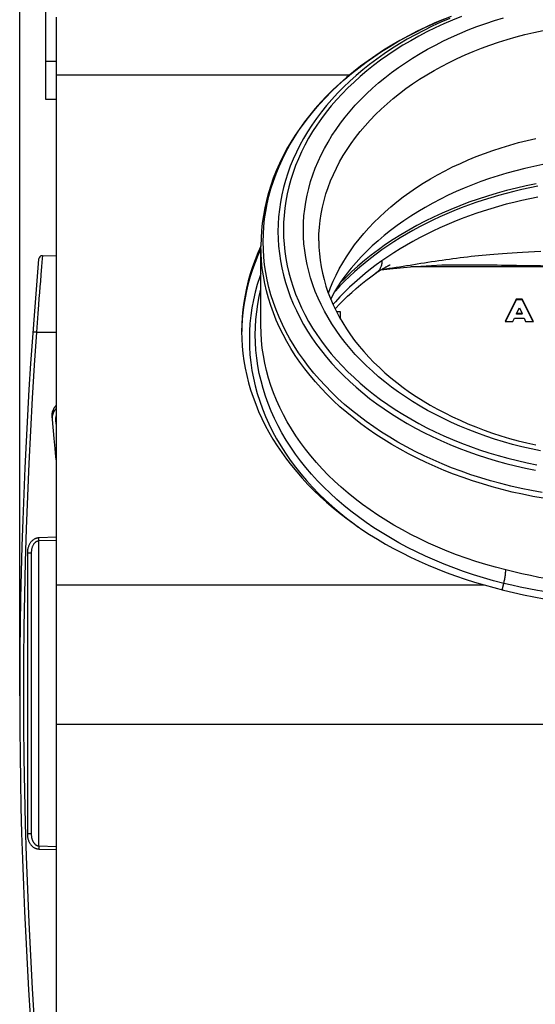
# Model space of a CAD drawing. Units: millimetres. Extents: x 0 to 4200, y 0 to 2970.
# Drawn here: x 383 to 517, y 1665 to 1920 of the extents above; entities that cross this region are included whole.
import ezdxf
from ezdxf.enums import TextEntityAlignment as Align

# ---------------------------------------------------------------- set-up
doc = ezdxf.new("R2010")
doc.units = ezdxf.units.MM
doc.header["$LTSCALE"] = 231
doc.layers.get('0').update_dxf_attribs({"linetype": 'CONTINUOUS'})
for name, color, linetype in [('A1000036_BL12', 7, 'CONTINUOUS'), ('A1000039_BL21', 7, 'CONTINUOUS'), ('A1000797_BL11', 7, 'CONTINUOUS'), ('A1000831_BL18', 7, 'CONTINUOUS'), ('A1000941_BL13', 7, 'CONTINUOUS'), ('A1005839_BL14', 7, 'CONTINUOUS'), ('A1009846_BL20', 7, 'CONTINUOUS')]:
    doc.layers.add(name, color=color, linetype=linetype)
doc.styles.get("Standard").update_dxf_attribs({"font": 'arial.ttf'})
doc.dimstyles.new('DIMSTYLE_2', dxfattribs={"dimtxt": 25, "dimasz": 20, "dimexe": 0.125, "dimexo": 0.0625, "dimtad": 1, "dimdec": 0, "dimdsep": 46, "dimtxsty": 'Standard', "dimblk": '_FILLED', "dimblk1": '_FILLED', "dimblk2": '_FILLED', "dimcen": 0.09, "dimadec": 3, "dimazin": 2, "dimtp": 0.001, "dimtm": 0.001, "dimtfac": 1, "dimtdec": 0, "dimtofl": 0, "dimtmove": 0, "dimatfit": 3, "dimldrblk": '_FILLED', "dimfxl": 1, "dimtolj": 1, "dimarcsym": 0})

# ---------------------------------------------------------------- blocks, each defined once
blk = doc.blocks.new('A1000797_BL11', base_point=(2255.1605, 1461.6502))
at = {"layer": 'A1000797_BL11', "color": 7, "linetype": 'Continuous'}
for p, q in [((445.8764, 1840.6582), (445.8764, 1861.2354)), ((466.5039, 1844.1435), (466.177, 1844.1435)), ((466.5039, 1842.212), (466.5039, 1844.1435)), ((508.4022, 1772.148), (508.8084, 1773.8269))]:
    blk.add_line(p, q, dxfattribs=at)
for points in [[(493.3406, 1919.9229), (490.9641, 1918.9119), (488.63, 1917.8518), (486.3412, 1916.7442), (484.0986, 1915.5894), (481.9036, 1914.3881), (479.7582, 1913.1414), (477.6641, 1911.8502), (475.6237, 1910.5159), (473.6393, 1909.1399), (471.7121, 1907.7234), (469.8439, 1906.2674), (468.0361, 1904.773), (466.2897, 1903.2412), (464.6067, 1901.6736), (462.9885, 1900.0715), (461.4369, 1898.4367), (459.9539, 1896.7715), (458.5399, 1895.0765), (457.1956, 1893.3525), (455.9224, 1891.6014), (454.7212, 1889.8246), (453.5935, 1888.0241), (452.5407, 1886.2027), (451.563, 1884.3611), (450.6609, 1882.5004), (449.8351, 1880.6222), (449.0861, 1878.7277), (448.4145, 1876.8189), (447.821, 1874.8976), (447.3059, 1872.9655), (446.8696, 1871.0243), (446.5123, 1869.0755), (446.2341, 1867.1204), (446.0354, 1865.1609), (445.9162, 1863.1987), (445.8764, 1861.2354)], [(465.8309, 1821.7248), (464.1661, 1823.3151), (462.5687, 1824.9396), (461.0401, 1826.5968), (459.5817, 1828.2854), (458.1946, 1830.0037), (456.8801, 1831.7504), (455.6395, 1833.5238), (454.4737, 1835.3225), (453.3837, 1837.1448), (452.3707, 1838.9891), (451.4353, 1840.8539), (450.5786, 1842.7374), (449.8011, 1844.6381), (449.1036, 1846.5542), (448.4868, 1848.4841), (447.9511, 1850.426), (447.497, 1852.3784), (447.1249, 1854.3394), (446.8352, 1856.3073), (446.628, 1858.2804), (446.5037, 1860.257), (446.4622, 1862.2354), (446.5037, 1864.2137), (446.628, 1866.1903), (446.8352, 1868.1635), (447.1249, 1870.1314), (447.497, 1872.0924), (447.9511, 1874.0447), (448.4868, 1875.9867), (449.1036, 1877.9166), (449.8011, 1879.8327), (450.5786, 1881.7334), (451.4353, 1883.6169), (452.3707, 1885.4817), (453.3837, 1887.326), (454.4737, 1889.1483), (455.6395, 1890.9469), (456.8801, 1892.7204), (458.1946, 1894.467), (459.5817, 1896.1854), (461.0401, 1897.8739), (462.5687, 1899.5312), (464.1661, 1901.1556), (465.8309, 1902.7459), (467.5615, 1904.3006), (469.3566, 1905.8184), (471.2145, 1907.2979), (473.1335, 1908.7378), (475.1121, 1910.1368), (477.1484, 1911.4938), (479.2407, 1912.8075), (481.3872, 1914.0768), (483.5859, 1915.3006), (485.8349, 1916.4778), (488.1322, 1917.6073), (490.4759, 1918.6882), (492.8639, 1919.7195), (495.294, 1920.7003)], [(494.8107, 1920.0956), (492.5196, 1919.1062), (490.271, 1918.0691), (488.0668, 1916.9854), (485.909, 1915.856), (483.7994, 1914.6818), (481.74, 1913.464), (479.7326, 1912.2035), (477.7788, 1910.9016), (475.8805, 1909.5593), (474.0392, 1908.1777), (472.2567, 1906.7582), (470.5344, 1905.302), (468.8739, 1903.8104), (467.2767, 1902.2846), (465.7441, 1900.726), (464.2774, 1899.1359), (462.8781, 1897.5159), (461.5473, 1895.8672), (460.2861, 1894.1913), (459.0958, 1892.4898), (457.9772, 1890.7641), (456.9315, 1889.0157), (455.9595, 1887.2461), (455.0621, 1885.457), (454.2401, 1883.6498), (453.4941, 1881.8263), (452.825, 1879.9878), (452.2331, 1878.1362), (451.7191, 1876.273), (451.2834, 1874.3998), (450.9264, 1872.5183), (450.6485, 1870.6302), (450.4497, 1868.7371), (450.3304, 1866.8406), (450.2906, 1864.9425), (450.3304, 1863.0444), (450.4497, 1861.1479), (450.6485, 1859.2548), (450.9264, 1857.3666), (451.2834, 1855.4852), (451.7191, 1853.612), (452.2331, 1851.7488), (452.825, 1849.8971), (453.4941, 1848.0587), (454.2401, 1846.2351), (455.0621, 1844.428), (455.9595, 1842.6388), (456.9315, 1840.8693), (457.9772, 1839.1209), (459.0958, 1837.3952), (460.2861, 1835.6936), (461.5473, 1834.0178), (462.8781, 1832.3691), (464.2774, 1830.7491), (465.744, 1829.159), (467.2767, 1827.6004), (468.8739, 1826.0746), (470.5344, 1824.583), (472.2567, 1823.1267), (474.0392, 1821.7072), (475.8805, 1820.3257), (477.7788, 1818.9834), (479.7326, 1817.6814), (481.74, 1816.421), (483.7994, 1815.2032), (485.9089, 1814.029), (488.0668, 1812.8996), (490.271, 1811.8159), (492.5196, 1810.7788), (494.8107, 1809.7894), (497.1423, 1808.8483), (499.5123, 1807.9566), (501.9186, 1807.1148), (504.3592, 1806.3239), (506.8318, 1805.5845), (509.3343, 1804.8972), (511.8645, 1804.2626), (514.4202, 1803.6814), (516.9992, 1803.1539)], [(497.8273, 1920.576), (495.532, 1919.6497), (493.2765, 1918.6756), (491.0629, 1917.6548), (488.893, 1916.588), (486.7688, 1915.4762), (484.6921, 1914.3204), (482.6647, 1913.1216), (480.6886, 1911.8808), (478.7652, 1910.5992), (476.8964, 1909.2778), (475.0838, 1907.9179), (473.329, 1906.5205), (471.6336, 1905.087), (469.9989, 1903.6186), (468.4265, 1902.1166), (466.9178, 1900.5823), (465.474, 1899.0171), (464.0965, 1897.4223), (462.7863, 1895.7993), (461.5448, 1894.1496), (460.373, 1892.4746), (459.2719, 1890.7758), (458.2424, 1889.0547), (457.2855, 1887.3127), (456.4021, 1885.5515), (455.5929, 1883.7725), (454.8585, 1881.9773), (454.1998, 1880.1675), (453.6171, 1878.3448), (453.1111, 1876.5106), (452.6822, 1874.6666), (452.3308, 1872.8145), (452.0571, 1870.9558), (451.8615, 1869.0922), (451.744, 1867.2253), (451.7049, 1865.3567), (451.744, 1863.4882), (451.8615, 1861.6213), (452.0571, 1859.7576), (452.3308, 1857.8989), (452.6822, 1856.0468), (453.1111, 1854.2028), (453.6171, 1852.3686), (454.1998, 1850.5459), (454.8585, 1848.7361), (455.5929, 1846.941), (456.4021, 1845.162), (457.2855, 1843.4007), (458.2424, 1841.6588), (459.2718, 1839.9376), (460.373, 1838.2388), (461.5448, 1836.5638), (462.7863, 1834.9141), (464.0964, 1833.2911), (465.474, 1831.6963), (466.9178, 1830.1311), (468.4265, 1828.5968), (469.9989, 1827.0948), (471.6336, 1825.6264), (473.329, 1824.1929), (475.0838, 1822.7956), (476.8964, 1821.4356), (478.7652, 1820.1142), (480.6885, 1818.8326), (482.6647, 1817.5918), (484.6921, 1816.393), (486.7688, 1815.2372), (488.893, 1814.1254), (491.0629, 1813.0586), (493.2765, 1812.0378), (495.532, 1811.0638), (497.8272, 1810.1374), (500.1603, 1809.2596), (502.5292, 1808.4311), (504.9317, 1807.6525), (507.3658, 1806.9247), (509.8294, 1806.2481), (512.3202, 1805.6235), (514.8361, 1805.0514), (517.3748, 1804.5322)], [(462.3353, 1844.2937), (461.4715, 1845.9807), (460.6801, 1847.6855), (459.9619, 1849.4063), (459.3174, 1851.1417), (458.7475, 1852.8901), (458.2524, 1854.6498), (457.8328, 1856.4193), (457.4889, 1858.197), (457.2211, 1859.9812), (457.0297, 1861.7703), (456.9148, 1863.5627), (456.8764, 1865.3567), (456.9148, 1867.1507), (457.0297, 1868.9431), (457.2211, 1870.7322), (457.4889, 1872.5164), (457.8328, 1874.2941), (458.2524, 1876.0636), (458.7475, 1877.8233), (459.3174, 1879.5717), (459.9619, 1881.3071), (460.6801, 1883.028), (461.4715, 1884.7327), (462.3354, 1886.4197), (463.2709, 1888.0875), (464.2772, 1889.7346), (465.3535, 1891.3594), (466.4986, 1892.9606), (467.7117, 1894.5365), (468.9914, 1896.0858), (470.3368, 1897.607), (471.7466, 1899.0988), (473.2194, 1900.5599), (474.754, 1901.9888), (476.3489, 1903.3843), (478.0026, 1904.7451), (479.7138, 1906.0699), (481.4807, 1907.3576), (483.3019, 1908.607), (485.1756, 1909.8169), (487.1001, 1910.9862), (489.0737, 1912.1139), (491.0946, 1913.199), (493.1608, 1914.2404), (495.2707, 1915.2371), (497.4221, 1916.1884), (499.6132, 1917.0933), (501.8419, 1917.9509), (504.1063, 1918.7606), (506.4042, 1919.5216), (508.7335, 1920.2331)], [(460.8764, 1862.5283), (460.9144, 1864.2703), (461.0281, 1866.0107), (461.2177, 1867.7478), (461.4828, 1869.4799), (461.8232, 1871.2054), (462.2386, 1872.9227), (462.7285, 1874.6302), (463.2927, 1876.3261), (463.9304, 1878.009), (464.6411, 1879.6772), (465.4241, 1881.3291), (466.2786, 1882.9632), (467.204, 1884.5779), (468.1992, 1886.1717), (469.2634, 1887.743), (470.3954, 1889.2905), (471.5944, 1890.8125), (472.859, 1892.3078), (474.1882, 1893.7748), (475.5807, 1895.2121), (477.035, 1896.6184), (478.55, 1897.9924), (480.124, 1899.3328), (481.7557, 1900.6383), (483.4435, 1901.9076), (485.1857, 1903.1395), (486.9808, 1904.3329), (488.827, 1905.4867), (490.7225, 1906.5997), (492.6656, 1907.6709), (494.6545, 1908.6993), (496.6872, 1909.684), (498.7618, 1910.6238), (500.8764, 1911.5181), (503.0289, 1912.3659), (505.2173, 1913.1664), (507.4396, 1913.9188), (509.6935, 1914.6226), (511.9771, 1915.2769), (514.288, 1915.8812), (516.6242, 1916.4348), (518.9834, 1916.9374)], [(463.3452, 1848.9435), (463.8961, 1850.4044), (464.5867, 1852.0367), (465.3465, 1853.6536), (466.1748, 1855.2535), (467.0709, 1856.8351), (468.0339, 1858.3969), (469.0631, 1859.9374), (470.1573, 1861.4554), (471.3158, 1862.9494), (472.5373, 1864.418), (473.8208, 1865.8599), (475.1651, 1867.2739), (476.5691, 1868.6586), (478.0314, 1870.0127), (479.5507, 1871.3351), (481.1256, 1872.6246), (482.7548, 1873.8799), (484.4366, 1875.1), (486.1697, 1876.2837), (487.9524, 1877.4299), (489.7831, 1878.5377), (491.6602, 1879.606), (493.5819, 1880.6338), (495.5465, 1881.6203), (497.5522, 1882.5644), (499.5972, 1883.4654), (501.6797, 1884.3225), (503.7977, 1885.1348), (505.9494, 1885.9017), (508.1327, 1886.6224), (510.3458, 1887.2962), (512.5865, 1887.9227), (514.853, 1888.5011), (517.143, 1889.031)], [(518.9392, 1882.2477), (516.5699, 1881.7627), (514.222, 1881.2283), (511.8975, 1880.6449), (509.5985, 1880.013), (507.327, 1879.3332), (505.0851, 1878.606), (502.8746, 1877.8321), (500.6975, 1877.0123), (498.5558, 1876.1471), (496.4513, 1875.2374), (494.3859, 1874.284), (492.3614, 1873.2877), (490.3795, 1872.2494), (488.4421, 1871.17), (486.5508, 1870.0504), (484.7072, 1868.8917), (482.9131, 1867.6948), (481.17, 1866.4608), (479.4794, 1865.1908), (477.8427, 1863.8859), (476.2616, 1862.5473), (474.7372, 1861.1761), (473.2711, 1859.7735), (471.8644, 1858.3409), (470.5184, 1856.8793), (469.2343, 1855.3902), (468.8515, 1854.9263)], [(517.1536, 1877.2483), (514.5913, 1876.7242), (512.0521, 1876.1467), (509.5383, 1875.5162), (507.0519, 1874.8334), (504.5953, 1874.0987), (502.1706, 1873.3129), (499.7798, 1872.4766), (497.4251, 1871.5907), (495.1086, 1870.6557), (492.8323, 1869.6726), (490.5982, 1868.6423), (488.4083, 1867.5656), (486.2644, 1866.4434), (484.1685, 1865.2769), (482.1224, 1864.0669), (480.1279, 1862.8147), (478.1868, 1861.5211), (476.3008, 1860.1875), (474.4714, 1858.8149), (472.7004, 1857.4046), (470.9893, 1855.9578), (469.3395, 1854.4758), (467.7526, 1852.9598), (466.3328, 1851.5159)], [(518.9679, 1795.871), (516.2886, 1796.3492), (513.6301, 1796.8823), (510.9947, 1797.4699), (508.3845, 1798.1114), (505.8018, 1798.8063), (503.2488, 1799.5541), (500.7277, 1800.354), (498.2405, 1801.2055), (495.7894, 1802.1077), (493.3764, 1803.06), (491.0036, 1804.0615), (488.6731, 1805.1114), (486.3867, 1806.2087), (484.1463, 1807.3526), (481.954, 1808.5421), (479.8116, 1809.7762), (477.7208, 1811.0539), (475.6835, 1812.374), (473.7013, 1813.7354), (471.7759, 1815.137), (469.909, 1816.5776), (468.1022, 1818.056), (466.3569, 1819.571), (464.6747, 1821.1212), (463.057, 1822.7053), (461.5051, 1824.322), (460.0203, 1825.97), (458.604, 1827.6478), (457.2573, 1829.354), (455.9813, 1831.0872), (454.7772, 1832.8459), (453.6459, 1834.6287), (452.5884, 1836.4339), (451.6056, 1838.2601), (450.6984, 1840.1058), (449.8674, 1841.9693), (449.1135, 1843.8492), (448.4372, 1845.7437), (447.8391, 1847.6514), (447.3197, 1849.5705), (446.8795, 1851.4996), (446.5188, 1853.4368), (446.2379, 1855.3807), (446.0371, 1857.3295), (445.9166, 1859.2816), (445.8764, 1861.2354)], [(460.8764, 1862.5283), (460.9141, 1860.8351), (461.0271, 1859.146), (461.2148, 1857.4624), (461.4768, 1855.7855), (461.8126, 1854.1164), (462.2217, 1852.4571), (462.7029, 1850.81), (463.2559, 1849.1756), (463.88, 1847.5545), (464.5744, 1845.9483), (465.3386, 1844.3581), (466.171, 1842.7863), (467.0698, 1841.2355), (468.0346, 1839.706), (469.0643, 1838.1986), (470.1583, 1836.714), (471.3162, 1835.2527), (472.5364, 1833.8164), (473.8173, 1832.4069), (475.158, 1831.025), (476.5568, 1829.6723), (478.0133, 1828.349), (479.5273, 1827.0556), (481.0969, 1825.7935), (482.7211, 1824.5639), (484.3976, 1823.3684), (486.1236, 1822.209), (487.8991, 1821.0858), (489.7239, 1819.9989), (491.596, 1818.9496), (493.5142, 1817.9388), (495.4758, 1816.9682), (497.4773, 1816.0394), (499.5184, 1815.1525), (501.5984, 1814.308), (503.7151, 1813.5069), (505.867, 1812.7499), (508.0516, 1812.0379), (510.2661, 1811.372), (512.5088, 1810.7527), (514.7778, 1810.1805), (517.0712, 1809.6561)], [(445.8764, 1854.0571), (445.562, 1853.1841), (444.9348, 1851.2006), (444.3901, 1849.2049), (443.9285, 1847.1988), (443.5501, 1845.184), (443.2556, 1843.1622), (443.045, 1841.1352), (442.9186, 1839.1047), (442.8764, 1837.0724), (442.9186, 1835.0402), (443.045, 1833.0097), (443.2556, 1830.9826), (443.5501, 1828.9608), (443.9285, 1826.946), (444.3901, 1824.9399), (444.9348, 1822.9443), (445.562, 1820.9608), (446.2713, 1818.9912), (447.0619, 1817.0371), (447.9332, 1815.1002), (448.8845, 1813.1823), (449.9149, 1811.2849), (451.0235, 1809.4097), (452.2095, 1807.5582), (453.4717, 1805.7322), (454.8092, 1803.9332), (456.2206, 1802.1626), (457.7049, 1800.4221), (459.2607, 1798.7131), (460.8868, 1797.0371), (462.5817, 1795.3955), (464.3439, 1793.7898), (466.1719, 1792.2214), (468.0643, 1790.6915), (470.0192, 1789.2015), (471.0127, 1788.4875)], [(468.8513, 1854.926), (468.3048, 1854.2437), (467.3872, 1853.0338), (466.5247, 1851.8102), (465.7177, 1850.5727), (464.9656, 1849.3187), (464.2689, 1848.046), (463.9478, 1847.3976)], [(508.8084, 1773.8269), (506.1536, 1774.5197), (503.5289, 1775.2672), (500.9364, 1776.0688), (498.3782, 1776.9238), (495.8566, 1777.8316), (493.3738, 1778.7912), (490.9318, 1779.8019), (488.5328, 1780.8628), (486.1789, 1781.9729), (483.872, 1783.1315), (481.6141, 1784.3373), (479.4073, 1785.5895), (477.2533, 1786.8869), (475.1541, 1788.2284), (473.1115, 1789.6129), (471.1271, 1791.0391), (469.2028, 1792.5058), (467.3401, 1794.0119), (465.5407, 1795.5559), (463.8061, 1797.1365), (462.1378, 1798.7524), (460.5373, 1800.4023), (459.0059, 1802.0846), (457.5449, 1803.7979), (456.1557, 1805.5408), (454.8393, 1807.3118), (453.5969, 1809.1093), (452.4296, 1810.9318), (451.3384, 1812.7777), (450.3243, 1814.6454), (449.388, 1816.5334), (448.5305, 1818.44), (447.7524, 1820.3635), (447.0544, 1822.3023), (446.4371, 1824.2548), (445.9011, 1826.2192), (445.4468, 1828.1939), (445.0745, 1830.1772), (444.7847, 1832.1673), (444.5776, 1834.1626), (444.4533, 1836.1614), (444.4119, 1838.1618), (444.4536, 1840.1623), (444.5782, 1842.161), (444.7856, 1844.1563), (445.0757, 1846.1464), (445.4482, 1848.1296), (445.8764, 1849.9894)], [(518.3226, 1808.1408), (515.8889, 1808.6486), (513.4781, 1809.2081), (511.0922, 1809.8189), (508.7335, 1810.4803), (506.4041, 1811.1919), (504.1062, 1811.9528), (501.8419, 1812.7625), (499.6132, 1813.6202), (497.4221, 1814.525), (495.2706, 1815.4763), (493.1608, 1816.4731), (491.0945, 1817.5145), (489.0737, 1818.5995), (487.1001, 1819.7272), (485.1756, 1820.8965), (483.3019, 1822.1064), (481.4807, 1823.3558), (479.7138, 1824.6435), (478.0026, 1825.9683), (476.3489, 1827.3291), (474.7539, 1828.7246), (473.2194, 1830.1536), (471.7466, 1831.6146), (470.3368, 1833.1064), (468.9914, 1834.6277), (467.7117, 1836.177), (466.4986, 1837.7529), (465.3535, 1839.354), (464.2772, 1840.9788), (463.2709, 1842.6259), (462.3353, 1844.2937)], [(466.177, 1844.1435), (465.9258, 1844.1491), (465.6766, 1844.1657), (465.4289, 1844.1934), (465.4255, 1844.194)], [(509.3089, 1777.3001), (506.694, 1777.9822), (504.1087, 1778.7182), (501.555, 1779.5075), (499.0353, 1780.3494), (496.5515, 1781.2432), (494.1058, 1782.1881), (491.7004, 1783.1833), (489.3374, 1784.2281), (487.0187, 1785.3213), (484.7463, 1786.4622), (482.5223, 1787.6498), (480.3485, 1788.8829), (478.2268, 1790.1606), (476.159, 1791.4817), (474.1469, 1792.8452), (472.1922, 1794.2498), (470.2967, 1795.6944), (468.4618, 1797.1776), (466.6894, 1798.6982), (464.9807, 1800.255), (463.3374, 1801.8465), (461.7608, 1803.4714), (460.2523, 1805.1283), (458.8131, 1806.8158), (457.4446, 1808.5324), (456.1479, 1810.2766), (454.9241, 1812.047), (453.7743, 1813.842), (452.6994, 1815.6601), (451.7004, 1817.4997), (450.7781, 1819.3592), (449.9334, 1821.237), (449.1669, 1823.1316), (448.4794, 1825.0412), (447.8713, 1826.9642), (447.3433, 1828.8991), (446.8958, 1830.8441), (446.5291, 1832.7975), (446.2436, 1834.7576), (446.0396, 1836.7229), (445.9171, 1838.6915), (445.8764, 1840.6582)], [(518.6998, 1797.3422), (515.99, 1797.8354), (513.3021, 1798.3852), (510.6384, 1798.991), (508.0012, 1799.6524), (505.393, 1800.3687), (502.8158, 1801.1394), (500.2722, 1801.9638), (497.7641, 1802.841), (495.294, 1803.7705), (492.8639, 1804.7513), (490.4759, 1805.7826), (488.1322, 1806.8635), (485.8349, 1807.993), (483.5859, 1809.1702), (481.3872, 1810.3939), (479.2407, 1811.6632), (477.1484, 1812.9769), (475.1121, 1814.3339), (473.1335, 1815.733), (471.2145, 1817.1729), (469.3566, 1818.6524), (467.5615, 1820.1701), (465.8309, 1821.7248)], [(508.8084, 1773.8269), (508.8734, 1774.0992), (508.9345, 1774.3712), (508.9916, 1774.6418), (509.0444, 1774.9104), (509.0927, 1775.176), (509.1365, 1775.4378), (509.1756, 1775.695), (509.2098, 1775.9467), (509.2391, 1776.1922), (509.2634, 1776.4307), (509.2825, 1776.6615), (509.2965, 1776.8838), (509.3053, 1777.0969), (509.3089, 1777.3001)], [(540.8764, 1773.1673), (538.4833, 1773.1918), (536.1235, 1773.263), (533.8059, 1773.379), (531.5093, 1773.5386), (529.2134, 1773.7424), (526.9249, 1773.9891), (524.6416, 1774.2785), (522.3707, 1774.6086), (520.1159, 1774.9777), (517.8844, 1775.3829), (515.6824, 1775.8214), (513.5155, 1776.2897), (511.3916, 1776.7827), (509.3089, 1777.3001)], [(540.8764, 1769.8951), (538.4412, 1769.9181), (536.0395, 1769.9865), (533.6813, 1770.0973), (531.3451, 1770.2496), (529.0099, 1770.444), (526.6831, 1770.6794), (524.3624, 1770.9553), (522.0548, 1771.2699), (519.765, 1771.6213), (517.4997, 1772.007), (515.2656, 1772.424), (513.0686, 1772.8687), (510.9159, 1773.3371), (508.8083, 1773.8268)]]:
    blk.add_lwpolyline(points, dxfattribs=at)
blk = doc.blocks.new('A1000036_BL12', base_point=(1878.4378, 1487.6989))
at = {"layer": 'A1000036_BL12', "color": 7, "linetype": 'Continuous'}
for p, q in [((390.1402, 1899.0724), (390.1402, 1971.0724)), ((392.8764, 1908.8979), (390.1402, 1908.8979)), ((392.8764, 1899.0724), (390.1402, 1899.0724))]:
    blk.add_line(p, q, dxfattribs=at)
blk = doc.blocks.new('A1000941_BL13', base_point=(2149.4255, 1487.6989))
at = {"layer": 'A1000941_BL13', "color": 7, "linetype": 'Continuous'}
for p, q in [((392.8764, 1014.0724), (392.8764, 1920.4141)), ((392.8764, 1905.4765), (468.8872, 1905.4765)), ((392.8764, 1773.4242), (503.7121, 1773.4242)), ((392.8764, 1737.3618), (947.8764, 1737.3618))]:
    blk.add_line(p, q, dxfattribs=at)
for points in [[(445.8764, 1861.1475), (445.1026, 1859.4095), (444.3734, 1857.6063), (443.7122, 1855.7901), (443.1192, 1853.9621), (442.5951, 1852.1236), (442.1401, 1850.276), (441.7545, 1848.4204), (441.4387, 1846.5583), (441.1929, 1844.6909), (441.0171, 1842.8196), (440.9116, 1840.9462), (440.8764, 1839.0703)], [(440.8764, 1839.0703), (440.913, 1837.1573), (441.0227, 1835.2472), (441.2054, 1833.3391), (441.461, 1831.4353), (441.7894, 1829.537), (442.1902, 1827.6458), (442.6633, 1825.7628), (443.2081, 1823.8896), (443.8244, 1822.0276), (444.5117, 1820.1779), (445.2695, 1818.3421), (446.0972, 1816.5215), (446.9942, 1814.7174), (447.9599, 1812.931), (448.9936, 1811.1638), (450.0944, 1809.417), (451.2617, 1807.692), (452.4945, 1805.9898), (453.792, 1804.3119), (455.1531, 1802.6593), (456.577, 1801.0334), (458.0625, 1799.4354), (459.6086, 1797.8663), (461.2141, 1796.3273), (462.8779, 1794.8197), (464.5987, 1793.3444), (466.3754, 1791.9025), (468.2065, 1790.4951), (470.0908, 1789.1233), (472.0269, 1787.788), (474.0133, 1786.4902), (476.0486, 1785.2309), (478.1314, 1784.011), (480.26, 1782.8313), (482.433, 1781.6927), (484.6487, 1780.5962), (486.9055, 1779.5424), (489.2018, 1778.5321), (491.536, 1777.5661), (493.9062, 1776.6451), (496.3108, 1775.7698), (498.7479, 1774.9408), (501.2147, 1774.159), (503.7121, 1773.4242)], [(503.7121, 1773.4242), (506.2086, 1772.7241), (508.7424, 1772.0586), (511.3159, 1771.4293), (513.922, 1770.8413), (516.5556, 1770.2989), (519.2136, 1769.8052)]]:
    blk.add_lwpolyline(points, dxfattribs=at)
at = {"layer": 'A1000941_BL13', "color": 3, "linetype": 'Continuous'}
blk.add_lwpolyline([(445.8764, 1860.4404), (445.1026, 1858.7024), (444.3734, 1856.8992), (443.7122, 1855.083), (443.1192, 1853.255), (442.5951, 1851.4165), (442.1401, 1849.5689), (441.7545, 1847.7133), (441.4387, 1845.8512), (441.1929, 1843.9838), (441.0171, 1842.1125), (440.9116, 1840.2391), (440.8897, 1839.07)], dxfattribs=at)
blk = doc.blocks.new('_FILLED')
at = {"color": 0, "linetype": 'ByBlock'}
blk.add_solid([(0, 0), (-1, 0.175), (-1, -0.175)], dxfattribs=at)
blk = doc.blocks.new('*D5')
at = {"color": 6, "linetype": 'Continuous'}
for p, q in [((383.38, 1744.7), (383.38, 2025.73)), ((383.38, 2024.48), (675.42, 2024.48)), ((967.46, 2024.48), (675.42, 2024.48)), ((967.46, 1705.17), (967.46, 2025.73))]:
    blk.add_line(p, q, dxfattribs=at)
at = {"color": 6, "linetype": 'Continuous', "xscale": 20, "yscale": 20, "zscale": 20, "rotation": 180}
blk.add_blockref('_FILLED', (383.38, 2024.48), dxfattribs=at)
at = {"color": 6, "linetype": 'Continuous', "xscale": 20, "yscale": 20, "zscale": 20}
blk.add_blockref('_FILLED', (967.46, 2024.48), dxfattribs=at)
at = {"color": 6, "linetype": 'Continuous', "width": 1.00001}
blk.add_text('584', height=25, dxfattribs=at).set_placement((646.28, 2030.73), (704.55, 2030.73), align=Align.FIT)
blk = doc.blocks.new('A1000831_BL18', base_point=(2043.38, 1083.27))
at = {"layer": 'A1000831_BL18', "color": 7, "linetype": 'Continuous'}
for p, q in [((474.35, 1853.2), (475.73, 1854.2)), ((477.19, 1855.12), (478.18, 1855.27))]:
    blk.add_line(p, q, dxfattribs=at)
for points in [[(517.58, 1876.63), (515.52, 1876.22), (513.47, 1875.78), (511.44, 1875.3), (509.42, 1874.79), (507.43, 1874.24), (505.45, 1873.66), (503.49, 1873.05), (501.55, 1872.4), (499.64, 1871.72), (497.74, 1871.01), (495.88, 1870.27), (494.03, 1869.5), (492.22, 1868.7), (490.43, 1867.86), (488.67, 1867), (486.94, 1866.11), (485.24, 1865.18), (483.57, 1864.23), (481.94, 1863.26), (480.34, 1862.25), (478.77, 1861.22), (477.24, 1860.16), (475.74, 1859.08), (474.28, 1857.97), (472.86, 1856.83), (471.48, 1855.68), (470.13, 1854.5), (468.83, 1853.3), (467.56, 1852.07), (466.34, 1850.83), (465.16, 1849.57), (465.01, 1849.39)], [(517.58, 1873.8), (515.52, 1873.39), (513.47, 1872.95), (511.44, 1872.47), (509.43, 1871.96), (507.43, 1871.41), (505.45, 1870.83), (503.49, 1870.22), (501.55, 1869.57), (499.64, 1868.9), (497.74, 1868.19), (495.88, 1867.45), (494.03, 1866.67), (492.22, 1865.87), (490.43, 1865.03), (488.67, 1864.17), (486.94, 1863.28), (485.24, 1862.36), (483.57, 1861.41), (481.94, 1860.43), (480.34, 1859.42), (478.77, 1858.39), (477.24, 1857.33)], [(486.37, 1856.53), (487.29, 1856.68), (488.22, 1856.83), (489.15, 1856.97), (490.07, 1857.12), (491, 1857.26), (491.93, 1857.4), (492.85, 1857.53), (493.78, 1857.66), (494.7, 1857.79), (495.62, 1857.92), (496.54, 1858.04), (497.47, 1858.16), (498.41, 1858.28), (499.36, 1858.39), (500.32, 1858.5), (501.28, 1858.61), (502.25, 1858.71), (503.22, 1858.81), (504.21, 1858.9), (505.21, 1858.99), (506.25, 1859.08), (507.33, 1859.17), (508.46, 1859.26), (509.66, 1859.34), (510.93, 1859.42), (512.27, 1859.51), (513.69, 1859.59), (515.19, 1859.66), (516.76, 1859.73), (518.42, 1859.8)], [(477.24, 1857.33), (475.74, 1856.25), (474.28, 1855.14), (472.86, 1854.01), (471.48, 1852.85), (470.13, 1851.67), (468.83, 1850.47), (467.56, 1849.25), (466.34, 1848), (465.16, 1846.74), (464.54, 1846.03)], [(475.69, 1854.18), (475.85, 1854.28), (476.09, 1854.44), (476.33, 1854.59), (476.55, 1854.73), (476.77, 1854.87), (476.98, 1855), (477.18, 1855.12), (477.37, 1855.23), (477.56, 1855.34), (477.74, 1855.45), (477.91, 1855.55), (478.08, 1855.64), (478.24, 1855.73), (478.39, 1855.81), (478.52, 1855.89), (478.65, 1855.95), (478.77, 1856.01), (478.88, 1856.07), (478.97, 1856.12), (479.06, 1856.16), (479.14, 1856.2), (479.2, 1856.23), (479.26, 1856.26), (479.3, 1856.28), (479.33, 1856.29), (479.35, 1856.3), (479.36, 1856.3), (479.36, 1856.3)], [(477.24, 1857.33), (477.23, 1857.08), (477.22, 1856.85), (477.19, 1856.62), (477.15, 1856.4), (477.1, 1856.19), (477.04, 1855.98), (476.97, 1855.77), (476.89, 1855.58), (476.8, 1855.39), (476.69, 1855.21), (476.58, 1855.03), (476.45, 1854.86), (476.3, 1854.7), (476.14, 1854.54), (475.97, 1854.38), (475.77, 1854.23), (475.73, 1854.2)], [(476.94, 1854.98), (479.3, 1855.24), (481.99, 1855.52), (484.67, 1855.77), (487.35, 1855.97), (490.04, 1856.14), (492.75, 1856.25), (495.49, 1856.31), (497.77, 1856.32)], [(478.18, 1855.27), (479.09, 1855.4), (479.99, 1855.54), (480.9, 1855.67), (481.8, 1855.81), (482.71, 1855.95), (483.62, 1856.1), (484.53, 1856.24), (486.37, 1856.53)], [(497.75, 1856.32), (498.99, 1856.32), (499.96, 1856.32), (500.93, 1856.31), (501.9, 1856.3), (502.88, 1856.3), (503.87, 1856.29), (504.89, 1856.27), (505.95, 1856.26), (507.05, 1856.25), (508.21, 1856.23), (509.44, 1856.21)], [(509.44, 1856.21), (512.11, 1856.17), (515.07, 1856.12)], [(515.07, 1856.12), (516.67, 1856.1), (518.35, 1856.08), (520.11, 1856.05), (521.96, 1856.03), (523.91, 1856), (525.97, 1855.98), (528.14, 1855.96), (530.43, 1855.94), (532.84, 1855.93), (535.38, 1855.92), (538.06, 1855.91), (540.88, 1855.91)], [(465.1, 1844.85), (465.29, 1845.06), (466.25, 1846.09), (467.27, 1847.11), (468.32, 1848.14), (469.43, 1849.16), (470.58, 1850.18), (471.79, 1851.19), (473.04, 1852.2), (474.35, 1853.2)]]:
    blk.add_lwpolyline(points, dxfattribs=at)
blk = doc.blocks.new('A1009846_BL20', base_point=(1878.36, 1018.61))
at = {"layer": 'A1009846_BL20', "color": 7, "linetype": 'Continuous'}
for p, q in [((391.88, 1816.34), (391.86, 1816.45)), ((392.33, 1811.37), (391.87, 1816.22)), ((391.89, 1816.22), (391.88, 1816.34)), ((392.88, 1814.72), (392.77, 1815.91)), ((392.57, 1808.78), (392.33, 1811.37)), ((392.77, 1806.6), (392.57, 1808.78)), ((392.88, 1805.47), (392.77, 1806.6))]:
    blk.add_line(p, q, dxfattribs=at)
for points in [[(391.8, 1817), (391.79, 1817.11), (391.79, 1817.22), (391.78, 1817.33), (391.79, 1817.44), (391.79, 1817.55), (391.8, 1817.66), (391.81, 1817.76), (391.83, 1817.87), (391.84, 1817.97), (391.86, 1818.08), (391.89, 1818.18), (391.92, 1818.28), (391.95, 1818.38), (391.98, 1818.48), (392.02, 1818.58), (392.05, 1818.68), (392.1, 1818.78), (392.14, 1818.87), (392.19, 1818.97), (392.24, 1819.06), (392.29, 1819.16), (392.35, 1819.25), (392.4, 1819.34), (392.46, 1819.43), (392.53, 1819.52), (392.59, 1819.61), (392.66, 1819.7), (392.73, 1819.79), (392.8, 1819.87), (392.87, 1819.96)], [(391.92, 1817.28), (391.94, 1817.37), (391.96, 1817.46), (391.99, 1817.54), (392.01, 1817.63), (392.04, 1817.72), (392.07, 1817.8), (392.1, 1817.89), (392.14, 1817.97), (392.17, 1818.06), (392.21, 1818.14), (392.25, 1818.22), (392.3, 1818.31), (392.34, 1818.39), (392.38, 1818.47), (392.43, 1818.55), (392.48, 1818.63), (392.53, 1818.71), (392.59, 1818.79), (392.64, 1818.87), (392.7, 1818.94), (392.75, 1819.02), (392.81, 1819.1), (392.88, 1819.17)], [(391.86, 1816.45), (391.84, 1816.59), (391.83, 1816.67), (391.83, 1816.76), (391.82, 1816.84), (391.81, 1816.92), (391.8, 1817)], [(391.87, 1816.22), (391.86, 1816.27), (391.86, 1816.32), (391.86, 1816.38), (391.85, 1816.43), (391.85, 1816.48), (391.85, 1816.53), (391.85, 1816.58), (391.85, 1816.63), (391.85, 1816.68), (391.86, 1816.73), (391.86, 1816.79), (391.86, 1816.84), (391.87, 1816.89), (391.87, 1816.94)], [(391.87, 1816.94), (391.87, 1816.97), (391.88, 1817), (391.88, 1817.04), (391.89, 1817.07), (391.89, 1817.11), (391.9, 1817.14), (391.9, 1817.18), (391.91, 1817.21), (391.92, 1817.25), (391.92, 1817.28)], [(392.75, 1816.27), (392.75, 1816.3), (392.75, 1816.34), (392.75, 1816.38), (392.75, 1816.41), (392.75, 1816.45), (392.75, 1816.48), (392.76, 1816.52), (392.76, 1816.55), (392.76, 1816.59), (392.76, 1816.62)], [(392.77, 1815.91), (392.76, 1815.94), (392.76, 1815.98), (392.76, 1816.02), (392.75, 1816.05), (392.75, 1816.09), (392.75, 1816.13), (392.75, 1816.16), (392.75, 1816.2), (392.75, 1816.23), (392.75, 1816.27)], [(392.76, 1816.62), (392.77, 1816.66), (392.77, 1816.7), (392.78, 1816.74), (392.78, 1816.78), (392.79, 1816.81), (392.79, 1816.85), (392.8, 1816.89), (392.81, 1816.93), (392.81, 1816.97)], [(392.81, 1816.97), (392.82, 1817), (392.83, 1817.03), (392.83, 1817.07), (392.84, 1817.1), (392.85, 1817.13), (392.86, 1817.17), (392.87, 1817.2), (392.87, 1817.23)]]:
    blk.add_lwpolyline(points, dxfattribs=at)
blk = doc.blocks.new('A1000039_BL21', base_point=(2051.6, 1081.95))
at = {"layer": 'A1000039_BL21', "color": 7, "linetype": 'Continuous'}
for p, q in [((597.03, 1855.77), (484.73, 1855.77)), ((512.04, 1847.36), (509.13, 1841.62)), ((512.04, 1847.22), (509.2, 1841.62)), ((512.04, 1847.22), (512.04, 1847.36)), ((513.55, 1847.36), (512.04, 1847.36)), ((513.55, 1847.22), (512.04, 1847.22)), ((513.55, 1847.22), (513.55, 1847.36)), ((516.46, 1841.62), (513.55, 1847.36)), ((516.39, 1841.62), (513.55, 1847.22)), ((512.13, 1843.65), (512.85, 1845.19)), ((512.13, 1843.51), (512.13, 1843.65)), ((513.52, 1843.65), (512.13, 1843.65)), ((513.52, 1843.51), (512.13, 1843.51)), ((512.85, 1845.19), (513.52, 1843.65)), ((513.52, 1843.51), (513.52, 1843.65)), ((509.13, 1841.62), (511.18, 1841.62)), ((511.18, 1841.62), (511.58, 1842.48)), ((511.58, 1842.48), (514.04, 1842.48)), ((514.04, 1842.48), (514.41, 1841.62)), ((514.41, 1841.62), (516.46, 1841.62))]:
    blk.add_line(p, q, dxfattribs=at)
blk = doc.blocks.new('A1005839_BL14', base_point=(1825.06, 1487.7))
at = {"layer": 'A1005839_BL14', "color": 7, "linetype": 'Continuous'}
for p, q in [((389.26, 1858.66), (389.2, 1857.94)), ((389.26, 1858.66), (392.88, 1858.73)), ((389.03, 1855.82), (388.86, 1853.71)), ((389.2, 1857.94), (389.03, 1855.82)), ((388.86, 1853.71), (388.73, 1852.02)), ((388.62, 1850.63), (388.5, 1849.15)), ((388.73, 1852.02), (388.62, 1850.63)), ((388.5, 1849.15), (388.38, 1847.58)), ((388.26, 1845.93), (388.18, 1844.8)), ((388.38, 1847.58), (388.26, 1845.93)), ((388.09, 1843.65), (388.01, 1842.49)), ((388.18, 1844.8), (388.09, 1843.65)), ((387.92, 1841.29), (387.84, 1840.06)), ((388.01, 1842.49), (387.92, 1841.29)), ((387.75, 1838.82), (387.01, 1838.88)), ((387.84, 1840.06), (387.75, 1838.82)), ((387.75, 1838.82), (392.88, 1838.82)), ((392.88, 1785.76), (388.31, 1785.6)), ((388.31, 1785.4), (388.31, 1785.6)), ((388.32, 1785.21), (388.31, 1785.4)), ((388.33, 1785.04), (388.32, 1785.21)), ((388.34, 1784.89), (388.33, 1785.04)), ((392.88, 1784.96), (388.34, 1784.8)), ((388.34, 1784.8), (388.34, 1784.89)), ((388.34, 1705.84), (388.34, 1784.8)), ((385.36, 1781.68), (385.36, 1708.96)), ((386.38, 1781.68), (385.36, 1781.68)), ((386.38, 1781.68), (386.38, 1708.96)), ((386.38, 1708.96), (385.36, 1708.96)), ((388.32, 1705.43), (388.31, 1705.18)), ((388.33, 1705.6), (388.32, 1705.43)), ((388.34, 1705.75), (388.33, 1705.6)), ((388.34, 1705.84), (388.34, 1705.75)), ((388.34, 1705.84), (392.88, 1705.68)), ((388.31, 1705.18), (388.31, 1705.05)), ((388.31, 1705.05), (392.88, 1704.89))]:
    blk.add_line(p, q, dxfattribs=at)
for points in [[(387.75, 1838.82), (387.16, 1830.3), (386.63, 1821.8), (386.15, 1813.33), (385.73, 1804.86), (385.37, 1796.39), (385.06, 1787.91), (384.81, 1779.44), (384.61, 1770.96), (384.47, 1762.48), (384.39, 1754), (384.36, 1745.51), (384.39, 1737.03), (384.47, 1728.55), (384.61, 1720.07), (384.8, 1711.6), (385.05, 1703.12), (385.36, 1694.6), (385.72, 1686.07), (386.14, 1677.52), (386.62, 1668.96), (387.16, 1660.39), (387.75, 1651.82)], [(387.01, 1838.88), (386.79, 1838.89), (386.78, 1838.89), (386.77, 1838.89), (386.77, 1838.89)], [(388.31, 1785.6), (388.19, 1785.59), (388.08, 1785.58), (387.97, 1785.56), (387.85, 1785.53), (387.74, 1785.51), (387.62, 1785.47), (387.51, 1785.43), (387.39, 1785.38), (387.27, 1785.32), (387.16, 1785.26), (387.05, 1785.2), (386.93, 1785.12), (386.82, 1785.04), (386.71, 1784.95), (386.6, 1784.85), (386.5, 1784.75), (386.39, 1784.64), (386.29, 1784.52), (386.19, 1784.39), (386.1, 1784.26), (386.01, 1784.11), (385.92, 1783.97), (385.84, 1783.81), (385.76, 1783.64), (385.69, 1783.47), (385.62, 1783.3), (385.56, 1783.12), (385.51, 1782.93), (385.47, 1782.73), (385.43, 1782.53), (385.4, 1782.33), (385.38, 1782.12), (385.36, 1781.9), (385.36, 1781.68)], [(388.34, 1784.8), (388.27, 1784.8), (388.19, 1784.79), (388.11, 1784.77), (388.04, 1784.76), (387.96, 1784.73), (387.88, 1784.7), (387.81, 1784.67), (387.73, 1784.63), (387.65, 1784.59), (387.58, 1784.54), (387.5, 1784.49), (387.43, 1784.43), (387.35, 1784.36), (387.28, 1784.29), (387.21, 1784.22), (387.14, 1784.13), (387.07, 1784.05), (387, 1783.95), (386.93, 1783.85), (386.87, 1783.74), (386.81, 1783.63), (386.75, 1783.51), (386.7, 1783.39), (386.64, 1783.26), (386.6, 1783.12), (386.55, 1782.98), (386.51, 1782.83), (386.48, 1782.68), (386.45, 1782.53), (386.42, 1782.37), (386.4, 1782.2), (386.39, 1782.03), (386.38, 1781.86), (386.38, 1781.68)], [(385.36, 1708.96), (385.36, 1708.74), (385.38, 1708.53), (385.4, 1708.32), (385.43, 1708.12), (385.47, 1707.92), (385.51, 1707.72), (385.56, 1707.54), (385.62, 1707.35), (385.69, 1707.18), (385.76, 1707.01), (385.83, 1706.85), (385.91, 1706.69), (386, 1706.54), (386.09, 1706.4), (386.18, 1706.27), (386.28, 1706.15), (386.38, 1706.03), (386.48, 1705.92), (386.58, 1705.81), (386.69, 1705.72), (386.8, 1705.63), (386.91, 1705.54), (387.02, 1705.47), (387.13, 1705.4), (387.24, 1705.34), (387.36, 1705.28), (387.47, 1705.23), (387.59, 1705.19), (387.71, 1705.15), (387.82, 1705.12), (387.94, 1705.09), (388.06, 1705.07), (388.19, 1705.06), (388.31, 1705.05)], [(386.38, 1708.96), (386.38, 1708.78), (386.39, 1708.61), (386.4, 1708.44), (386.42, 1708.28), (386.45, 1708.12), (386.48, 1707.97), (386.51, 1707.82), (386.55, 1707.67), (386.59, 1707.53), (386.64, 1707.4), (386.69, 1707.27), (386.75, 1707.14), (386.8, 1707.03), (386.86, 1706.91), (386.92, 1706.81), (386.99, 1706.71), (387.05, 1706.61), (387.12, 1706.53), (387.19, 1706.44), (387.26, 1706.37), (387.33, 1706.3), (387.41, 1706.23), (387.48, 1706.17), (387.56, 1706.12), (387.63, 1706.07), (387.71, 1706.02), (387.79, 1705.98), (387.86, 1705.95), (387.94, 1705.92), (388.02, 1705.89), (388.1, 1705.87), (388.18, 1705.86), (388.26, 1705.85), (388.34, 1705.84)]]:
    blk.add_lwpolyline(points, dxfattribs=at)
for centre, radius, start, end in [((389.28, 1857.66), 1, 91, 175.0029), ((1674.1, 1745.32), 1290.72, 175.00294, 184.60828)]:
    blk.add_arc(centre, radius, start, end, dxfattribs=at)
at = {"layer": 'A1005839_BL14', "color": 6, "linetype": 'Continuous'}
dim = blk.add_linear_dim(base=(967.46, 2024.48), p1=(383.38, 1744.63), p2=(967.46, 1705.11), dimstyle='DIMSTYLE_2', dxfattribs=at)
dim.commit()
dim.dimension.update_dxf_attribs({"geometry": '*D5', "text_midpoint": (675.33, 2024.48), "dimtype": 160})

msp = doc.modelspace()

# ---------------------------------------------------------------- block references
at = {"layer": 'A1000036_BL12'}
msp.add_blockref('A1000036_BL12', (1878.44, 1487.7), dxfattribs=at)
at = {"layer": 'A1000039_BL21'}
msp.add_blockref('A1000039_BL21', (2051.6, 1081.95), dxfattribs=at)
at = {"layer": 'A1000797_BL11'}
msp.add_blockref('A1000797_BL11', (2255.16, 1461.65), dxfattribs=at)
at = {"layer": 'A1000831_BL18'}
msp.add_blockref('A1000831_BL18', (2043.38, 1083.27), dxfattribs=at)
at = {"layer": 'A1000941_BL13'}
msp.add_blockref('A1000941_BL13', (2149.43, 1487.7), dxfattribs=at)
at = {"layer": 'A1005839_BL14'}
msp.add_blockref('A1005839_BL14', (1825.06, 1487.7), dxfattribs=at)
at = {"layer": 'A1009846_BL20'}
msp.add_blockref('A1009846_BL20', (1878.36, 1018.61), dxfattribs=at)

doc.saveas('drawing.dxf')
